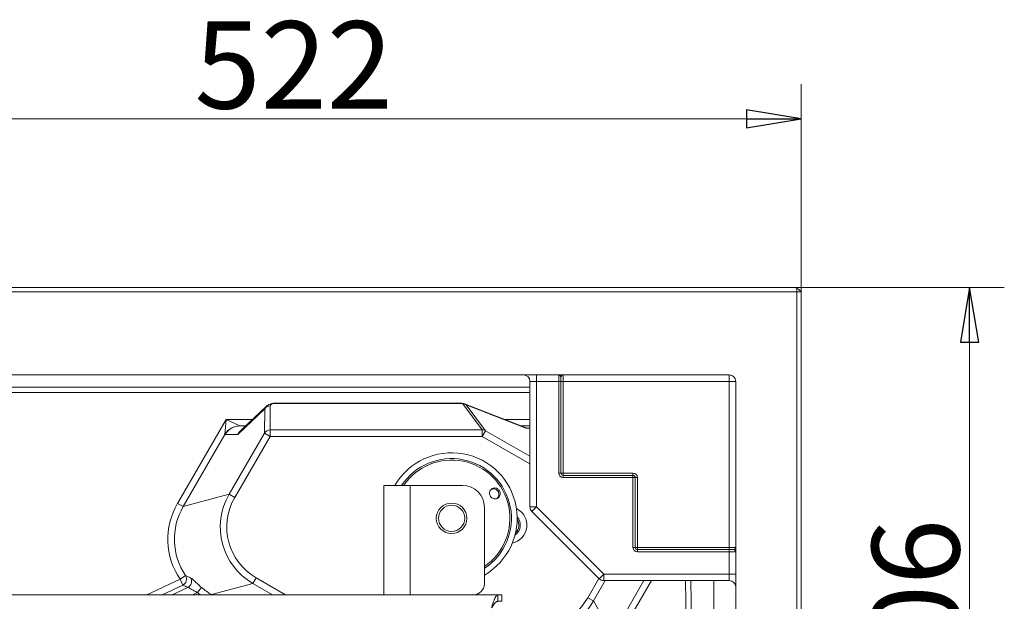
# Model space of a CAD drawing. Extents: x 36039 to 39816, y 574 to 4017.
# Drawn here: x 38080 to 38530, y 1666 to 1933 of the extents above; entities that cross this region are included whole.
import ezdxf

# ---------------------------------------------------------------- set-up
doc = ezdxf.new("R2010")
doc.units = 0
doc.header["$LTSCALE"] = 5
doc.layers.add('SLD-0', color=7, linetype='Continuous')
doc.styles.add('STANDARD-BrunnerGroßer Text', font='arial.ttf')
doc.dimstyles.new('STANDARD-Brunner-IIGroßer Text', dxfattribs={"dimscale": 5, "dimtxt": 8, "dimasz": 5, "dimexe": 3.175, "dimexo": 0, "dimgap": 0.762, "dimtad": 1, "dimdec": 0, "dimrnd": 1e-08, "dimtxsty": 'STANDARD-BrunnerGroßer Text', "dimblk": 'Filled-1', "dimcen": 0.09, "dimdle": 10, "dimclrd": 7, "dimclre": 7, "dimclrt": 7, "dimadec": 1, "dimazin": 2, "dimtfac": 0.666667, "dimtdec": 0, "dimtmove": 0, "dimatfit": 3, "dimldrblk": 'Filled-1', "dimfxl": 1, "dimtolj": 1, "dimlwd": 15, "dimlwe": 15, "dimarcsym": 0})

# ---------------------------------------------------------------- blocks, each defined once
blk = doc.blocks.new('Filled-1')
at = {"color": 0}
for p, q in [((0, 0), (-1, 0.167)), ((-1, 0.167), (-1, -0.167)), ((-1, 0), (0, 0)), ((-1, -0.167), (0, 0))]:
    blk.add_line(p, q, dxfattribs=at)
at = {"color": 0, "flags": 128}
blk.add_lwpolyline([(-1, -0.167), (0, 0), (-1, 0.167), (-1, -0.167)], dxfattribs=at)
at = {"color": 0}
blk.add_solid([(-1, -0.167), (0, 0), (-1, 0.167), (-1, -0.167)], dxfattribs=at)
blk = doc.blocks.new('*D64')
at = {"layer": 'Defpoints', "color": 0}
for p in [(38434.18, 1809.92), (37980.42, 1504.27), (38514.46, 1504.27)]:
    blk.add_point(p, dxfattribs=at)
at = {"layer": 'SLD-0', "color": 7, "lineweight": 15}
for p, q in [((38434.18, 1809.92), (38530.34, 1809.92)), ((38514.46, 1784.92), (38514.46, 1529.27)), ((37980.42, 1504.27), (38530.34, 1504.27))]:
    blk.add_line(p, q, dxfattribs=at)
at = {"layer": 'SLD-0', "color": 7, "lineweight": 15, "xscale": 25, "yscale": 25, "zscale": 25}
for p, rotation in [((38514.46, 1809.92), 90), ((38514.46, 1504.27), 270)]:
    blk.add_blockref('Filled-1', p, dxfattribs=dict(at, rotation=rotation))
at = {"layer": 'SLD-0', "color": 5, "lineweight": 15, "insert": (38469.78, 1658.61), "char_height": 40, "attachment_point": 2, "rotation": 90, "style": 'STANDARD-BrunnerGroßer Text'}
blk.add_mtext('\\A1;306', dxfattribs=at)
blk = doc.blocks.new('*D65')
at = {"layer": 'Defpoints', "color": 0}
for p in [(37915.42, 1887.18), (38437.42, 1807.92), (37915.42, 1569.27)]:
    blk.add_point(p, dxfattribs=at)
at = {"layer": 'SLD-0', "color": 7, "lineweight": 15}
for p, q in [((37915.42, 1569.27), (37915.42, 1903.06)), ((38437.42, 1807.92), (38437.42, 1903.06)), ((38412.42, 1887.18), (37940.42, 1887.18))]:
    blk.add_line(p, q, dxfattribs=at)
at = {"layer": 'SLD-0', "color": 7, "lineweight": 15, "xscale": 25, "yscale": 25, "zscale": 25, "rotation": 180}
blk.add_blockref('Filled-1', (37915.42, 1887.18), dxfattribs=at)
at = {"layer": 'SLD-0', "color": 7, "lineweight": 15, "xscale": 25, "yscale": 25, "zscale": 25}
blk.add_blockref('Filled-1', (38437.42, 1887.18), dxfattribs=at)
at = {"layer": 'SLD-0', "color": 5, "lineweight": 15, "insert": (38205.17, 1931.84), "char_height": 40, "attachment_point": 2, "style": 'STANDARD-BrunnerGroßer Text'}
blk.add_mtext('\\A1;522', dxfattribs=at)

msp = doc.modelspace()

# ---------------------------------------------------------------- linework, layer by layer
at = {"color": 7, "linetype": 'Continuous', "lineweight": 15}
for p, q in [((38434.18, 1809.92), (37346.42, 1809.92)), ((37346.42, 1807.92), (38435.42, 1807.92)), ((38435.42, 1809.65), (38435.42, 1807.92)), ((38437.42, 1807.92), (38435.42, 1807.92)), ((38435.42, 1807.92), (38435.42, 1213.17)), ((38436.3, 1809.05), (38437.42, 1807.92)), ((38437.42, 1211.92), (38437.42, 1807.92)), ((37377.42, 1769.92), (38404.42, 1769.92)), ((38313.26, 1709.51), (38313.26, 1766.92)), ((38316.26, 1766.92), (38313.26, 1766.92)), ((38316.26, 1769.92), (38316.26, 1766.92)), ((38316.26, 1766.92), (38326.42, 1766.92)), ((38316.26, 1709.51), (38316.26, 1766.92)), ((38326.42, 1769.83), (38326.42, 1766.92)), ((38326.42, 1766.92), (38327.42, 1766.92)), ((38326.42, 1766.92), (38326.42, 1724.92)), ((38327.42, 1768.86), (38327.44, 1769.03)), ((38327.42, 1768.86), (38327.42, 1766.92)), ((38327.42, 1766.92), (38328.42, 1766.92)), ((38327.42, 1766.92), (38327.42, 1724.92)), ((38328.42, 1766.92), (38328.42, 1769.92)), ((38328.42, 1766.92), (38404.42, 1766.92)), ((38328.42, 1724.92), (38328.42, 1766.92)), ((38404.42, 1766.92), (38404.42, 1769.92)), ((38404.42, 1766.92), (38407.42, 1766.92)), ((38404.42, 1766.92), (38404.42, 1690.92)), ((38407.42, 1766.92), (38407.42, 1242.92)), ((38313.26, 1764.38), (37468.58, 1764.38)), ((37468.58, 1761.93), (38313.26, 1761.93)), ((38179.91, 1742.92), (38191.87, 1754.32)), ((38181.29, 1744.73), (38192.65, 1755.55)), ((38191.87, 1754.32), (38191.75, 1743.29)), ((38194.34, 1744.75), (38194.45, 1755.78)), ((38195.81, 1756.84), (38282.16, 1756.84)), ((38196.49, 1756.97), (38281.66, 1756.97)), ((38282.56, 1756.61), (38291.47, 1744.75)), ((38283.36, 1756.65), (38309.51, 1746.39)), ((38292.96, 1744.38), (38284.06, 1756.24)), ((38284.06, 1756.24), (38310.57, 1745.84)), ((38174.2, 1749.58), (38152, 1711.13)), ((38174.2, 1749.58), (38173.62, 1742.61)), ((38180.53, 1746.6), (38174.2, 1749.58)), ((38186.39, 1749.58), (38174.2, 1749.58)), ((38313.26, 1749.58), (38301.36, 1749.58)), ((38183.24, 1746.58), (38180.6, 1746.58)), ((38291.47, 1744.75), (38194.34, 1744.75)), ((38194.34, 1744.75), (38194.34, 1741.8)), ((38291.47, 1741.8), (38291.47, 1744.75)), ((38291.47, 1741.8), (38292.96, 1744.38)), ((38313.26, 1732.66), (38292.96, 1744.38)), ((38313.26, 1746.58), (38309, 1746.58)), ((38311.77, 1745.49), (38313.26, 1745.49)), ((38154.59, 1709.64), (38173.62, 1742.61)), ((38173.7, 1742.57), (38179.37, 1742.57)), ((38191.75, 1743.29), (38175.56, 1715.26)), ((38178.15, 1713.76), (38194.34, 1741.8)), ((38191.75, 1743.29), (38194.34, 1741.8)), ((38194.34, 1741.8), (38291.47, 1741.8)), ((38291.47, 1741.8), (38313.26, 1729.21)), ((38326.42, 1724.92), (38327.42, 1724.92)), ((38327.42, 1724.92), (38328.42, 1724.92)), ((38328.42, 1723.92), (38328.42, 1724.92)), ((38360.42, 1724.92), (38328.42, 1724.92)), ((38328.42, 1723.92), (38360.42, 1723.92)), ((38328.42, 1722.92), (38328.42, 1723.92)), ((38328.42, 1722.92), (38360.42, 1722.92)), ((38360.42, 1723.92), (38360.42, 1724.92)), ((38360.42, 1722.92), (38360.42, 1723.92)), ((38360.42, 1722.92), (38360.42, 1690.92)), ((38360.42, 1722.92), (38361.42, 1722.92)), ((38361.42, 1722.92), (38361.42, 1690.92)), ((38361.42, 1722.92), (38362.42, 1722.92)), ((38362.42, 1690.92), (38362.42, 1722.92)), ((38246.42, 1719.27), (38258.42, 1719.27)), ((38246.42, 1669.27), (38246.42, 1719.27)), ((38258.42, 1669.27), (38258.42, 1719.27)), ((38258.42, 1719.27), (38282.42, 1719.27)), ((38175.56, 1715.26), (38154.59, 1709.64)), ((38175.56, 1715.26), (38178.15, 1713.76)), ((38154.59, 1709.64), (38152, 1711.13)), ((38292.42, 1674.27), (38292.42, 1709.27)), ((38316.26, 1709.51), (38313.26, 1709.51)), ((38316.26, 1709.51), (38314.14, 1707.39)), ((38347.01, 1678.76), (38316.26, 1709.51)), ((38344.89, 1676.64), (38314.14, 1707.39)), ((38360.42, 1690.92), (38361.42, 1690.92)), ((38361.42, 1690.92), (38362.42, 1690.92)), ((38404.42, 1690.92), (38362.42, 1690.92)), ((38362.42, 1689.92), (38362.42, 1690.92)), ((38362.42, 1689.92), (38404.42, 1689.92)), ((38362.42, 1688.92), (38362.42, 1689.92)), ((38407.42, 1690.92), (38404.42, 1690.92)), ((38404.42, 1689.92), (38404.42, 1690.92)), ((38404.42, 1689.92), (38406.36, 1689.92)), ((38404.42, 1688.92), (38404.42, 1689.92)), ((38406.36, 1689.92), (38406.53, 1689.94)), ((38362.42, 1688.92), (38404.42, 1688.92)), ((38404.42, 1688.92), (38404.42, 1678.76)), ((38404.42, 1688.92), (38407.33, 1688.92)), ((38153.15, 1676.38), (38137.88, 1669.27)), ((38155.62, 1678.05), (38153.15, 1676.38)), ((38153.15, 1676.38), (38154.39, 1673.71)), ((38186.5, 1674.43), (38188, 1677.02)), ((38201.41, 1669.27), (38188, 1677.02)), ((38344.8, 1676.74), (38339.71, 1667.93)), ((38347.01, 1678.76), (38344.89, 1676.64)), ((38404.42, 1678.76), (38347.01, 1678.76)), ((38347.01, 1678.76), (38347.01, 1675.76)), ((38404.42, 1678.76), (38407.42, 1678.76)), ((38404.42, 1675.76), (38404.42, 1678.76)), ((38144.88, 1669.27), (38154.39, 1673.71)), ((38156.76, 1672.63), (38149.56, 1669.27)), ((38163.02, 1672.56), (38161.08, 1670.29)), ((38167.56, 1669.36), (38186.5, 1674.43)), ((38186.5, 1674.43), (38195.44, 1669.27)), ((38342.3, 1666.43), (38347.68, 1675.76)), ((38404.42, 1675.76), (38347.01, 1675.76)), ((38365.42, 1675.76), (38351.16, 1651.08)), ((38353.75, 1649.58), (38368.87, 1675.76)), ((38384.38, 1675.76), (38387.27, 1518.92)), ((38389.73, 1518.92), (38386.83, 1675.76)), ((38397.42, 1675.76), (38397.42, 1334.08)), ((38298.54, 1669.27), (37926.21, 1669.27)), ((38158.89, 1669.27), (38161.08, 1670.29)), ((38167.56, 1669.36), (38167.51, 1669.27)), ((38167.7, 1669.27), (38167.56, 1669.36)), ((38298.54, 1666.27), (38298.54, 1669.27)), ((38300.42, 1669.27), (38298.54, 1669.27)), ((38300.42, 1669.27), (38300.42, 1666.27)), ((38339.71, 1667.93), (38342.3, 1666.43)), ((38300.42, 1666.27), (38298.54, 1666.27)), ((38351.16, 1651.08), (38342.3, 1666.43))]:
    msp.add_line(p, q, dxfattribs=at)
for radius in [7, 6]:
    msp.add_circle((38277.42, 1704.27), radius, dxfattribs=at)
for centre, radius, start, end in [((38434.18, 1806.92), 3, 65.5302, 90), ((38434.18, 1806.92), 3, 45, 65.5302), ((38310.26, 1766.92), 3, 0, 90), ((38326.44, 1768.84), 0.985, 0.9392, 90.9094), ((38326.46, 1768.93), 0.991, 5.8344, 89.6589), ((38404.42, 1766.92), 3, 0, 90), ((38194.45, 1752.77), 3.01, 89.8142, 149.011), ((38195.56, 1754.95), 1.91, 82.3943, 103.2225), ((38282.39, 1754.59), 2.26, 69.9475, 95.7299), ((38282.63, 1753.67), 2.94, 61.1112, 91.4199), ((38180.56, 1738.56), 8.03, 90.2671, 149.7329), ((38180.61, 1738.63), 7.95, 90.0555, 150.3228), ((38186.3, 1738.61), 7.98, 124.6088, 150.2679), ((38186.35, 1739.43), 7.32, 133.6447, 151.5102), ((38194.33, 1741.74), 3.01, 89.8142, 149.011), ((38291.54, 1741.81), 2.94, 61.1112, 91.4199), ((38307.77, 1738.77), 7.81, 59.2309, 77.4041), ((38307.32, 1740.82), 5.97, 57.095, 68.5688), ((38277.42, 1704.27), 30, 300, 150), ((38277.42, 1704.27), 27.36, 303.2495, 146.7505), ((38277.42, 1704.27), 26.65, 304.2502, 145.7498), ((38328.42, 1724.92), 2, 180, 270), ((38328.42, 1724.92), 1, 180, 270), ((38360.42, 1722.92), 2, 0, 90), ((38360.42, 1722.92), 1, 0, 90), ((38282.42, 1709.27), 10, 0, 90), ((38303.39, 1701.16), 8.43, 282.3251, 64.0044), ((38316.26, 1709.51), 3, 180, 225), ((38303.39, 1701.16), 5.49, 303.3775, 42.952), ((38303.39, 1701.16), 4.8, 313.2204, 33.1091), ((38362.42, 1690.92), 2, 180, 270), ((38362.42, 1690.92), 1, 180, 270), ((38406.34, 1688.94), 0.985, 359.0906, 89.0608), ((38406.43, 1688.96), 0.991, 0.3411, 84.1656), ((38153.04, 1676.43), 3.04, 296.4232, 32.0337), ((38155.4, 1675.35), 3.04, 296.5218, 35.0273), ((38347.01, 1678.76), 3, 225, 270), ((38287.42, 1674.27), 5, 270, 0), ((38404.42, 1672.76), 3, 0, 90)]:
    msp.add_arc(centre, radius, start, end, dxfattribs=at)
at = {"color": 7, "linetype": 'Continuous', "lineweight": 15, "extrusion": (0, 0, -1)}
for centre, major_axis, ratio, start_param, end_param in [((38200.24, 1751.74), (-8.37, 2.6), 0.546413, 6.280519, 6.581774), ((38200.24, 1754.69), (-5.77, 1.23), 0.341831, 6.214435, 6.909766), ((38197.33, 1748.97), (-1.1, 7.98), 0.484363, 6.173559, 6.350023), ((38281.03, 1748.97), (0.72, 8), 0.363869, 6.247234, 6.426691), ((38273.96, 1754.69), (-8.65, -1.81), 0.168587, 2.850327, 3.062802), ((38273.96, 1751.74), (-10.5, -3.94), 0.332095, 2.749067, 2.788439), ((38273.96, 1751.74), (-10.5, -3.94), 0.332095, 2.788439, 2.961541), ((38186.95, 1749.58), (-6.44, -2.97), 0.066215, 6.140464, 6.22773), ((38284.06, 1761.49), (-27.85, 15.95), 0.043494, 3.217359, 3.428453), ((38180.05, 1753.57), (6.39, 10.99), 0.075622, 3.097625, 3.184891), ((38188.61, 1758.57), (9.3, 15.98), 0.075622, 2.886531, 3.097625), ((38201.73, 1700.39), (-29.15, -7.81), 0.993931, 5.501585, 7.064785), ((38201.73, 1700.39), (-26.28, -7.04), 0.992433, 5.501585, 7.064785), ((38180.81, 1694.79), (-32.12, -8.61), 0.992433, 5.955729, 7.064785), ((38180.81, 1694.79), (-29.24, -7.84), 0.990938, 5.955729, 7.064785), ((38176.96, 1693.75), (-46.76, 11.46), 0.451345, 5.019359, 5.072846), ((38178.2, 1691.07), (-49.28, 12.88), 0.481468, 5.033653, 5.08714), ((38182.84, 1695.33), (-29.24, -7.84), 0.990938, 5.501585, 5.686221), ((38182.84, 1695.33), (-32.12, -8.61), 0.992433, 5.637431, 5.686221), ((38311.96, 1684.11), (16.08, -27.85), 0.994936, 5.761782, 6.804588), ((38311.96, 1684.11), (-17.57, 30.44), 0.995798, 2.620189, 3.662996)]:
    msp.add_ellipse(centre, major_axis=major_axis, ratio=ratio, start_param=start_param, end_param=end_param, dxfattribs=at)
at = {"color": 7, "linetype": 'Continuous', "lineweight": 15}
for points, knots in [([(38327.44, 1769.03), (38327.46, 1769.08), (38327.55, 1769.28), (38327.88, 1769.68), (38328.2, 1769.9), (38328.39, 1769.92), (38328.42, 1769.92), (38328.42, 1769.92)], [0, 0, 0, 0, 0.119894, 0.475985, 0.907098, 0.996762, 1, 1, 1, 1]), ([(38192.66, 1755.57), (38192.9, 1755.77), (38193.4, 1756.17), (38194.21, 1756.56), (38194.85, 1756.73), (38195.12, 1756.81)], [0, 0, 0, 0, 0.345205, 0.712293, 1, 1, 1, 1]), ([(38195.12, 1756.81), (38195.37, 1756.86), (38195.83, 1756.96), (38196.3, 1756.94), (38196.51, 1756.93)], [0, 0, 0, 0, 0.540911, 1, 1, 1, 1]), ([(38281.63, 1756.94), (38281.72, 1756.95), (38282.2, 1756.99), (38282.68, 1756.86), (38283.06, 1756.75)], [0, 0, 0, 0, 0.192758, 1, 1, 1, 1]), ([(38298.38, 1717.84), (38298.12, 1717.95), (38297.61, 1718.19), (38296.76, 1718.19), (38295.97, 1717.93), (38295.32, 1717.41), (38294.88, 1716.7), (38294.7, 1715.87), (38294.8, 1715.03), (38295.17, 1714.26), (38295.77, 1713.65), (38296.52, 1713.27), (38297.35, 1713.16), (38298.17, 1713.34), (38298.88, 1713.78), (38299.39, 1714.44), (38299.66, 1715.24), (38299.65, 1716.09), (38299.36, 1716.89), (38298.9, 1717.49), (38298.52, 1717.74), (38298.38, 1717.84)], [0, 0, 0, 0, 0.053648, 0.107295, 0.160977, 0.214731, 0.268558, 0.322403, 0.376153, 0.429724, 0.48317, 0.536659, 0.590319, 0.644129, 0.697977, 0.751772, 0.805489, 0.859146, 0.912768, 0.966375, 1, 1, 1, 1]), ([(38295.67, 1717.63), (38295.76, 1717.67), (38296.08, 1717.83), (38296.75, 1717.84), (38297.47, 1717.67), (38297.85, 1717.42), (38298, 1717.32)], [0, 0, 0, 0, 0.113504, 0.451121, 0.78825, 1, 1, 1, 1]), ([(38298, 1717.32), (38298.21, 1717.14), (38298.63, 1716.76), (38298.98, 1715.97), (38299.07, 1715.12), (38298.88, 1714.31), (38298.52, 1713.68), (38298.17, 1713.44), (38298.05, 1713.36)], [0, 0, 0, 0, 0.180574, 0.361149, 0.541718, 0.722315, 0.902996, 1, 1, 1, 1]), ([(38406.53, 1689.94), (38406.63, 1689.99), (38406.94, 1690.15), (38407.33, 1690.55), (38407.42, 1690.82), (38407.42, 1690.92), (38407.42, 1690.92)], [0, 0, 0, 0, 0.228603, 0.718669, 0.996762, 1, 1, 1, 1]), ([(38157.89, 1677.1), (38158.08, 1676.99), (38158.48, 1676.75), (38159.61, 1675.69), (38161.16, 1674.2), (38162.41, 1673.1), (38163.02, 1672.56)], [0, 0, 0, 0, 0.232192, 0.487305, 0.746985, 1, 1, 1, 1]), ([(38156.76, 1672.63), (38156.92, 1672.58), (38157.28, 1672.47), (38158.24, 1671.89), (38159.54, 1671.1), (38160.56, 1670.57), (38161.08, 1670.29)], [0, 0, 0, 0, 0.2116021, 0.4560873, 0.722878, 1, 1, 1, 1]), ([(38295.72, 1663.27), (38295.74, 1663.36), (38295.82, 1663.62), (38295.95, 1664.06), (38296.11, 1664.58), (38296.24, 1665.01), (38296.41, 1665.54), (38296.61, 1666.15), (38296.82, 1666.75), (38297.01, 1667.24), (38297.18, 1667.64), (38297.36, 1668.04), (38297.5, 1668.31), (38297.68, 1668.61), (38297.88, 1668.89), (38298.09, 1669.1), (38298.26, 1669.21), (38298.39, 1669.26), (38298.49, 1669.27), (38298.54, 1669.27)], [0, 0, 0, 0, 0.027627, 0.083152, 0.139215, 0.195824, 0.224284, 0.319823, 0.40729, 0.448506, 0.519078, 0.584231, 0.643895, 0.672798, 0.768336, 0.855803, 0.897019, 0.948428, 1, 1, 1, 1]), ([(38295.72, 1663.27), (38295.78, 1663.38), (38295.91, 1663.6), (38296.1, 1663.92), (38296.3, 1664.24), (38296.5, 1664.54), (38296.68, 1664.81), (38296.86, 1665.06), (38297.03, 1665.29), (38297.21, 1665.5), (38297.39, 1665.68), (38297.56, 1665.85), (38297.74, 1665.99), (38297.96, 1666.13), (38298.23, 1666.25), (38298.43, 1666.27), (38298.54, 1666.27)], [0, 0, 0, 0, 0.068367, 0.137323, 0.208149, 0.27963, 0.341211, 0.40367, 0.466576, 0.5304, 0.592186, 0.654405, 0.717293, 0.781098, 0.889916, 1, 1, 1, 1])]:
    msp.add_open_spline(points, degree=3, knots=knots, dxfattribs=at)

# ---------------------------------------------------------------- dimensions: what is measured, and where the dimension line sits
at = {"layer": 'SLD-0', "color": 150, "lineweight": 15}
dim = msp.add_linear_dim(base=(37915.42, 1887.18), p1=(38437.42, 1807.92), p2=(37915.42, 1569.27), angle=180, dimstyle='STANDARD-Brunner-IIGroßer Text', override={"dimclrt": 5}, dxfattribs=at)
dim.commit()
dim.dimension.update_dxf_attribs({"geometry": '*D65', "text_midpoint": (38205.17, 1887.18), "dimtype": 160})
at = {"layer": 'SLD-0', "lineweight": 15}
dim = msp.add_linear_dim(base=(38514.46, 1504.27), p1=(38434.18, 1809.92), p2=(37980.42, 1504.27), angle=90, dimstyle='STANDARD-Brunner-IIGroßer Text', override={"dimclrt": 5}, dxfattribs=at)
dim.commit()
dim.dimension.update_dxf_attribs({"geometry": '*D64', "text_midpoint": (38514.46, 1658.61), "dimtype": 160})

doc.saveas('drawing.dxf')
